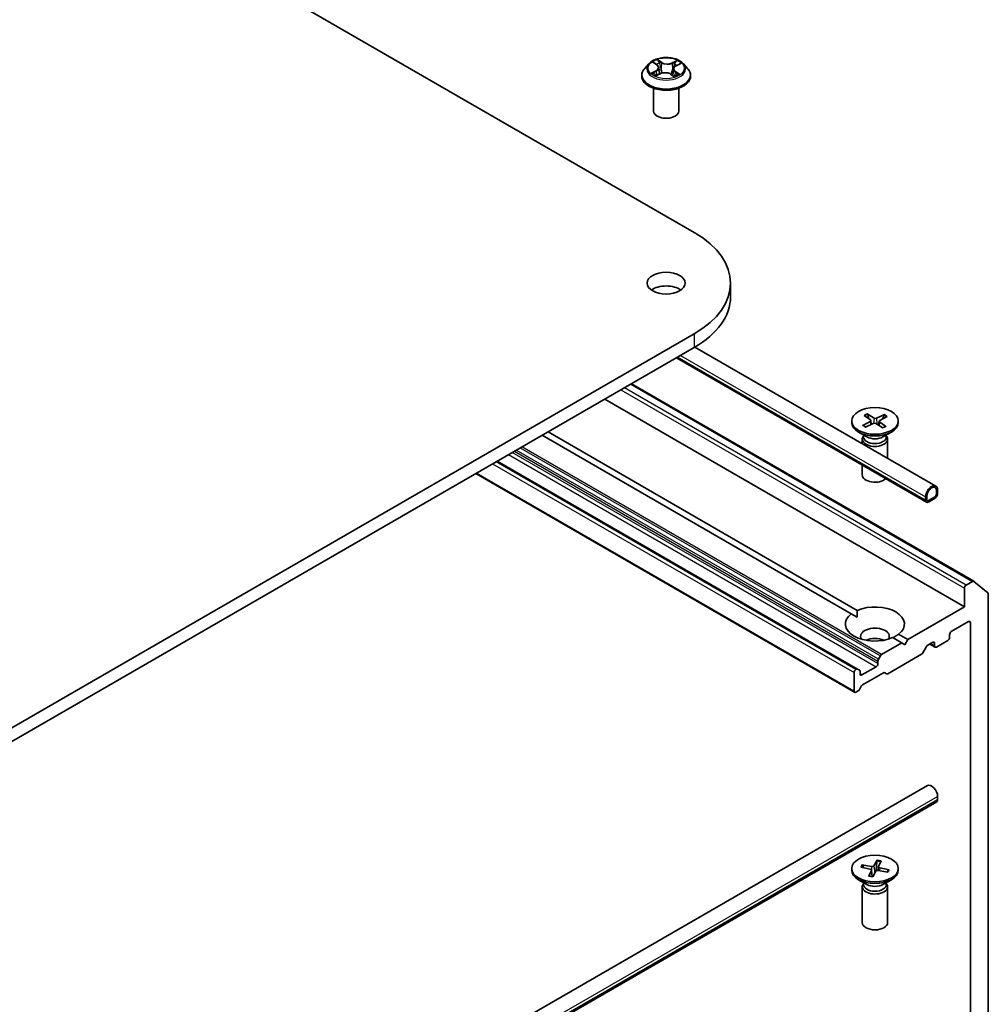
# Model space of a CAD drawing. Units: millimetres. Extents: x 7 to 9832, y 4 to 2392.
# Drawn here: x 176 to 186, y 68 to 77 of the extents above; entities that cross this region are included whole.
import ezdxf

# ---------------------------------------------------------------- set-up
doc = ezdxf.new("R2010")
doc.units = ezdxf.units.MM
doc.header["$LTSCALE"] = 0.5
doc.layers.add('Visible (ISO)', color=7, linetype='Continuous', lineweight=35)
doc.layers.add('Visible Narrow (ISO)', color=7, linetype='Continuous', lineweight=25)

msp = doc.modelspace()

# ---------------------------------------------------------------- linework, layer by layer
at = {"layer": 'Visible (ISO)'}
for p, q in [((155.91, 90.85), (183.0158, 75.2005)), ((182.5679, 76.8682), (182.5266, 76.822)), ((182.6166, 76.8787), (182.6485, 76.8563)), ((182.8377, 76.8475), (182.8764, 76.8672)), ((182.9097, 76.8682), (182.9511, 76.822)), ((182.6398, 76.7511), (182.6799, 76.7701)), ((182.6662, 76.8298), (182.673, 76.7668)), ((182.7826, 76.7652), (182.816, 76.7433)), ((182.8114, 76.816), (182.8044, 76.7509)), ((182.4972, 76.7484), (182.4972, 76.7512)), ((182.9805, 76.7484), (182.9805, 76.7512)), ((182.6138, 76.4014), (182.6138, 76.6258)), ((182.8638, 76.4014), (182.8638, 76.6258)), ((183.3746, 74.7004), (183.3746, 74.5643)), ((183.0158, 74.2003), (160.0348, 60.9322)), ((160.0348, 60.7961), (183.0158, 74.0642)), ((185.4027, 72.6953), (183.0236, 74.0688)), ((185.3107, 72.536), (182.8398, 73.9626)), ((182.3961, 73.7064), (185.7777, 71.7541)), ((182.1319, 73.5539), (185.6851, 71.5024)), ((184.6933, 73.3933), (184.7559, 73.3488)), ((184.725, 73.409), (184.7919, 73.3666)), ((184.7403, 73.3599), (184.7298, 73.4018)), ((184.8946, 73.4016), (184.8175, 73.3655)), ((184.9219, 73.3833), (184.8484, 73.3447)), ((184.889, 73.3949), (184.8781, 73.3603)), ((184.572, 73.3393), (184.572, 73.3226)), ((184.6806, 73.2953), (184.754, 73.3339)), ((184.7078, 73.277), (184.7849, 73.3132)), ((184.7601, 73.3426), (184.7643, 73.3035)), ((184.8774, 73.2697), (184.8106, 73.3121)), ((184.8423, 73.3374), (184.8378, 73.2948)), ((184.9091, 73.2854), (184.8465, 73.3299)), ((185.0304, 73.3393), (185.0304, 73.3226)), ((184.5676, 71.4332), (181.5132, 73.1967)), ((181.5721, 73.2307), (184.6266, 71.4672)), ((184.7219, 73.1813), (184.6392, 73.229)), ((184.6762, 73.159), (184.6762, 73.1147)), ((184.689, 73.1917), (184.6843, 73.1845)), ((184.689, 73.2002), (184.689, 73.1799)), ((184.8806, 73.1813), (184.9633, 73.229)), ((184.9134, 73.2002), (184.9134, 73.1799)), ((184.9134, 73.1917), (184.9181, 73.1845)), ((184.9262, 73.159), (184.9262, 72.9703)), ((184.6296, 70.8871), (181.0712, 72.9415)), ((184.6762, 72.9023), (184.6762, 72.8054)), ((180.8577, 72.8182), (184.6002, 70.6575)), ((185.3021, 72.5891), (185.3021, 72.555)), ((185.3139, 72.5619), (185.3139, 72.5959)), ((185.3139, 72.5959), (185.3139, 72.5619)), ((185.3905, 72.5857), (185.3315, 72.5516)), ((185.3315, 72.5516), (185.3905, 72.5857)), ((185.3315, 72.538), (185.3905, 72.5721)), ((185.4081, 72.6503), (185.4081, 72.6163)), ((185.4081, 72.6163), (185.4081, 72.6503)), ((185.4199, 72.6231), (185.4199, 72.6571)), ((185.3333, 72.5391), (185.3345, 72.5384)), ((185.3875, 72.5704), (185.3345, 72.5397)), ((185.3345, 72.5384), (185.3875, 72.569)), ((185.3345, 72.5397), (185.3345, 72.5384)), ((185.3875, 72.569), (185.3875, 72.5704)), ((185.7652, 71.7528), (185.7028, 71.7168)), ((185.7788, 71.7533), (185.9167, 71.6418)), ((185.6851, 71.6862), (185.6851, 71.5024)), ((185.9208, 66.5961), (185.9208, 71.6311)), ((185.6851, 71.5024), (185.1253, 71.1793)), ((184.5676, 71.4332), (184.6244, 71.4004)), ((185.5555, 71.2575), (185.7263, 71.3562)), ((185.744, 71.346), (185.744, 66.9097)), ((185.0348, 71.2315), (185.1253, 71.1793)), ((185.5378, 71.1997), (185.5378, 71.2269)), ((185.0664, 71.1452), (184.8675, 71.0304)), ((185.0664, 71.1452), (184.9759, 71.1975)), ((185.0958, 71.1282), (185.0664, 71.1452)), ((185.1253, 71.1793), (185.0958, 71.1282)), ((185.3241, 71.1239), (185.3728, 71.152)), ((185.3419, 71.1342), (185.3956, 71.1032)), ((185.3905, 71.1418), (185.3905, 71.1146)), ((185.4081, 71.1044), (185.5201, 71.169)), ((184.8359, 70.9841), (184.855, 71.0172)), ((185.2624, 71.0338), (184.9293, 70.8416)), ((185.3116, 71.1107), (185.2749, 71.047)), ((184.8307, 70.9667), (184.8307, 70.9411)), ((184.595, 70.8527), (184.595, 70.6689)), ((184.6171, 70.8858), (184.6127, 70.8833)), ((184.6296, 70.8871), (184.6487, 70.8761)), ((184.6539, 70.839), (184.6539, 70.8646)), ((184.813, 70.9105), (184.6716, 70.8288)), ((184.8852, 70.8501), (184.6789, 70.731)), ((184.9168, 70.8403), (184.8977, 70.8514)), ((184.6348, 70.6715), (184.6127, 70.6587)), ((184.6664, 70.7178), (184.6473, 70.6847)), ((185.3193, 69.7355), (161.6902, 56.0932)), ((185.4113, 69.5762), (161.7822, 55.9339)), ((185.4199, 69.6293), (185.4199, 69.5952)), ((184.8227, 68.9981), (184.7909, 68.9438)), ((184.8207, 68.9901), (184.8141, 68.8923)), ((184.8627, 68.991), (184.8362, 68.9357)), ((184.572, 68.9166), (184.572, 68.8999)), ((184.6601, 68.9291), (184.7542, 68.9107)), ((184.6724, 68.9521), (184.7681, 68.9368)), ((184.691, 68.923), (184.6796, 68.9469)), ((184.7398, 68.8423), (184.7663, 68.8975)), ((184.7669, 68.9011), (184.7737, 68.8374)), ((184.7797, 68.8352), (184.8115, 68.8895)), ((184.8355, 68.9335), (184.8316, 68.8968)), ((184.93, 68.8812), (184.8343, 68.8965)), ((184.9423, 68.9042), (184.8482, 68.9226)), ((184.935, 68.9016), (184.9227, 68.8823)), ((185.0304, 68.9166), (185.0304, 68.8999)), ((184.7219, 68.7586), (184.6392, 68.8063)), ((184.8806, 68.7586), (184.9633, 68.8063)), ((184.6762, 68.7363), (184.6762, 68.3828)), ((184.689, 68.769), (184.6843, 68.7619)), ((184.689, 68.7775), (184.689, 68.7572)), ((184.9134, 68.7775), (184.9134, 68.7572)), ((184.9134, 68.769), (184.9181, 68.7619)), ((184.9262, 68.7363), (184.9262, 68.3828))]:
    msp.add_line(p, q, dxfattribs=at)
for centre, major_axis, start_param, end_param in [((182.7388, 76.4014), (-0.125, 0), 0, 3.141593), ((182.1496, 74.7004), (1.225, 0), 5.497787, 7.068583), ((182.7388, 74.5643), (-0.1875, 0), 3.821266, 5.603511), ((182.1496, 74.5643), (1.225, 0), 5.497787, 6.283185), ((184.8057, 73.3739), (0.0187, 0), 3.880082, 5.394608), ((184.8012, 73.3226), (0.2292, 0), 3.141593, 6.283185), ((184.7414, 73.3419), (0.0187, 0), 5.450878, 6.965404), ((184.7967, 73.3048), (-0.0187, 0), 3.880082, 5.394608), ((184.861, 73.3367), (-0.0187, 0), 5.450878, 6.965404), ((184.8012, 73.159), (0.125, 0), 2.780226, 6.644552), ((184.8012, 73.1799), (0.1122, 0), 3.141593, 6.283185), ((184.8012, 73.2271), (-0.1122, 0), 0.785398, 2.356194), ((184.8012, 72.8054), (-0.125, 0), 0, 2.600548), ((185.361, 72.6231), (0.0417, 0.0722), 5.497787, 8.63938), ((185.361, 72.6231), (0.0333, 0.0577), 5.497787, 8.63938), ((185.361, 72.6231), (0.0333, 0.0577), 5.497787, 8.63938), ((185.3905, 72.6061), (0.0208, 0.0361), 3.926991, 5.497787), ((185.3905, 72.6061), (-0.0125, -0.0217), 0.785398, 2.356194), ((185.3905, 72.6061), (0.0125, 0.0217), 3.926991, 5.497787), ((185.3315, 72.5721), (-0.0208, -0.0361), 5.497787, 7.068583), ((185.3315, 72.5721), (-0.0125, -0.0217), 5.497787, 7.068583), ((185.3315, 72.5721), (-0.0125, -0.0217), 5.497787, 7.068583), ((185.7028, 71.6964), (0.0125, 0.0217), 0.785398, 2.356194), ((185.7652, 71.7324), (0.0125, 0.0217), 6.192525, 7.068583), ((185.9031, 71.6209), (0.0125, 0.0217), 5.497787, 6.192525), ((184.8012, 71.3323), (0.2917, 0), 5.641135, 8.496032), ((184.8012, 71.3323), (-0.2917, 0), 5.641135, 8.496032), ((185.7263, 71.3357), (0.0125, 0.0217), 5.497787, 7.068583), ((184.8012, 71.2099), (0.1417, 0), 5.943961, 9.764003), ((185.5555, 71.2371), (-0.0125, -0.0217), 3.926991, 5.497787), ((184.8012, 71.1078), (-0.1417, 0), 4.040638, 5.38414), ((185.3241, 71.1035), (-0.0125, -0.0217), 3.926991, 4.712389), ((185.3728, 71.1316), (0.0125, 0.0217), 5.497787, 7.068583), ((185.4081, 71.1248), (-0.0125, -0.0217), 5.497787, 7.068583), ((185.5201, 71.1895), (-0.0125, -0.0217), 0.785398, 2.356194), ((184.8675, 71.01), (0.0125, 0.0217), 0.785398, 1.570796), ((185.2624, 71.0543), (-0.0125, -0.0217), 0.785398, 1.570796), ((184.813, 70.9309), (0.0125, 0.0217), 3.926991, 5.497787), ((184.8484, 70.9769), (0.0125, 0.0217), 1.570796, 2.356194), ((184.6127, 70.8629), (0.0125, 0.0217), 0.785398, 2.356194), ((184.6171, 70.8654), (0.0125, 0.0217), 0, 0.785398), ((184.6362, 70.8544), (0.0125, 0.0217), 5.497787, 6.283185), ((184.6716, 70.8493), (-0.0125, -0.0217), 5.497787, 7.068583), ((184.8852, 70.8297), (0.0125, 0.0217), 0, 0.785398), ((184.9293, 70.862), (-0.0125, -0.0217), 0, 0.785398), ((184.6789, 70.7106), (-0.0125, -0.0217), 3.926991, 4.712389), ((184.6127, 70.6791), (-0.0125, -0.0217), 5.497787, 7.068583), ((184.6348, 70.6919), (-0.0125, -0.0217), 0.785398, 1.570796), ((185.361, 69.6633), (-0.0417, 0.0722), 3.926991, 6.283185), ((185.3905, 69.6123), (0.0208, -0.0361), 0, 0.785398), ((184.8012, 68.8999), (0.2292, 0), 3.141593, 6.283185), ((184.7482, 68.9004), (0.0187, 0), 6.013106, 7.527632), ((184.7731, 68.9473), (0.0187, 0), 4.44231, 5.956836), ((184.8293, 68.886), (-0.0187, 0), 4.44231, 5.956836), ((184.8542, 68.9329), (-0.0187, 0), 6.013106, 7.527632), ((184.8012, 68.7363), (0.125, 0), 2.780226, 6.644552), ((184.8012, 68.7572), (0.1122, 0), 3.141593, 6.283185), ((184.8012, 68.8044), (-0.1122, 0), 0.785398, 2.356194), ((184.8012, 68.3828), (0.125, 0), 3.141593, 6.283185)]:
    msp.add_ellipse(centre, major_axis=major_axis, ratio=0.57735, start_param=start_param, end_param=end_param, dxfattribs=at)
for centre, major_axis in [((182.7388, 74.7004), (0.1875, 0)), ((184.8012, 73.3393), (-0.2292, 0)), ((184.8012, 68.9166), (-0.2292, 0))]:
    msp.add_ellipse(centre, major_axis=major_axis, ratio=0.57735, dxfattribs=at)
for points, knots in [([(182.9097, 76.8682), (182.8995, 76.8796), (182.8865, 76.8896), (182.8559, 76.9068), (182.838, 76.9139), (182.7997, 76.9242), (182.7793, 76.9275), (182.7378, 76.93), (182.7168, 76.9293), (182.6762, 76.9239), (182.6566, 76.9192), (182.6205, 76.9062), (182.6041, 76.8979), (182.5818, 76.8819), (182.5743, 76.8753), (182.5679, 76.8682)], [6.056091, 6.056091, 6.056091, 6.056091, 6.377104, 6.377104, 6.711533, 6.711533, 7.04461, 7.04461, 7.375923, 7.375923, 7.707659, 7.707659, 8.041637, 8.041637, 8.24255, 8.24255, 8.24255, 8.24255]), ([(182.6662, 76.8298), (182.666, 76.8318), (182.6656, 76.8338), (182.6643, 76.8377), (182.6635, 76.8396), (182.6614, 76.8433), (182.6602, 76.8451), (182.6574, 76.8485), (182.6558, 76.8502), (182.6524, 76.8533), (182.6505, 76.8548), (182.6485, 76.8563)], [5.6404278, 5.6404278, 5.6404278, 5.6404278, 5.7654886, 5.7654886, 5.8905495, 5.8905495, 6.0156103, 6.0156103, 6.1406712, 6.1406712, 6.265732, 6.265732, 6.265732, 6.265732]), ([(182.5266, 76.822), (182.5229, 76.8179), (182.5194, 76.8136), (182.5133, 76.8047), (182.5105, 76.8002), (182.5058, 76.7908), (182.5037, 76.786), (182.5005, 76.7763), (182.4992, 76.7713), (182.4976, 76.7613), (182.4972, 76.7563), (182.4972, 76.7512)], [1.9593652, 1.9593652, 1.9593652, 1.9593652, 2.0548785, 2.0548785, 2.1503918, 2.1503918, 2.2459052, 2.2459052, 2.3414185, 2.3414185, 2.4369318, 2.4369318, 2.4369318, 2.4369318]), ([(182.6197, 76.769), (182.621, 76.7678), (182.6223, 76.7666), (182.6253, 76.7641), (182.6269, 76.7628), (182.6303, 76.7603), (182.6322, 76.759), (182.6361, 76.7565), (182.6382, 76.7553), (182.6412, 76.7536), (182.6421, 76.7531), (182.6431, 76.7526)], [2.9630878, 2.9630878, 2.9630878, 2.9630878, 3.0336089, 3.0336089, 3.10413, 3.10413, 3.1746512, 3.1746512, 3.2451723, 3.2451723, 3.273641, 3.273641, 3.273641, 3.273641]), ([(182.7826, 76.7652), (182.7774, 76.7686), (182.7714, 76.7714), (182.7584, 76.776), (182.7513, 76.7776), (182.7366, 76.7797), (182.729, 76.78), (182.714, 76.7794), (182.7066, 76.7784), (182.6925, 76.7752), (182.6859, 76.7729), (182.6799, 76.7701)], [0.017453, 0.017453, 0.017453, 0.017453, 0.324631, 0.324631, 0.631809, 0.631809, 0.938987, 0.938987, 1.246165, 1.246165, 1.553343, 1.553343, 1.553343, 1.553343]), ([(182.8377, 76.8475), (182.8347, 76.846), (182.8319, 76.8444), (182.8268, 76.8408), (182.8245, 76.8389), (182.8203, 76.8348), (182.8185, 76.8327), (182.8154, 76.8282), (182.8142, 76.8258), (182.8123, 76.821), (182.8117, 76.8185), (182.8114, 76.816)], [1.5882496, 1.5882496, 1.5882496, 1.5882496, 1.7456054, 1.7456054, 1.9029611, 1.9029611, 2.0603169, 2.0603169, 2.2176727, 2.2176727, 2.3750284, 2.3750284, 2.3750284, 2.3750284]), ([(182.8148, 76.7441), (182.8168, 76.7448), (182.8188, 76.7455), (182.8233, 76.7473), (182.8258, 76.7484), (182.8307, 76.7507), (182.8331, 76.7518), (182.8375, 76.7542), (182.8397, 76.7554), (182.8437, 76.7578), (182.8456, 76.7591), (182.8474, 76.7603)], [4.5588252, 4.5588252, 4.5588252, 4.5588252, 4.6096524, 4.6096524, 4.6794409, 4.6794409, 4.7492294, 4.7492294, 4.819018, 4.819018, 4.8888065, 4.8888065, 4.8888065, 4.8888065]), ([(182.9805, 76.7512), (182.9805, 76.7563), (182.9801, 76.7613), (182.9784, 76.7713), (182.9772, 76.7763), (182.9739, 76.786), (182.9719, 76.7908), (182.9671, 76.8002), (182.9644, 76.8047), (182.9582, 76.8136), (182.9548, 76.8179), (182.9511, 76.822)], [5.5785244, 5.5785244, 5.5785244, 5.5785244, 5.6740378, 5.6740378, 5.7695511, 5.7695511, 5.8650644, 5.8650644, 5.9605777, 5.9605777, 6.0560911, 6.0560911, 6.0560911, 6.0560911]), ([(182.4972, 76.7484), (182.4972, 76.7335), (182.5011, 76.7187), (182.5163, 76.6902), (182.5279, 76.6767), (182.5578, 76.6521), (182.5764, 76.6411), (182.6183, 76.6233), (182.6418, 76.6164), (182.6911, 76.6074), (182.7169, 76.6052), (182.7684, 76.6057), (182.7941, 76.6083), (182.8428, 76.6183), (182.8658, 76.6256), (182.9069, 76.6442), (182.925, 76.6555), (182.9541, 76.6812), (182.9652, 76.6956), (182.9776, 76.723), (182.9805, 76.7357), (182.9805, 76.7484)], [2.436932, 2.436932, 2.436932, 2.436932, 2.736642, 2.736642, 3.049053, 3.049053, 3.373546, 3.373546, 3.699274, 3.699274, 4.024025, 4.024025, 4.34838, 4.34838, 4.673214, 4.673214, 4.999011, 4.999011, 5.322926, 5.322926, 5.578524, 5.578524, 5.578524, 5.578524]), ([(184.725, 73.409), (184.7257, 73.4085), (184.7265, 73.4078), (184.7278, 73.4063), (184.7284, 73.4053), (184.7293, 73.4036), (184.7296, 73.4026), (184.7298, 73.4018)], [0.01516537, 0.01516537, 0.01516537, 0.01516537, 0.01897531, 0.01897531, 0.02273345, 0.02273345, 0.02576772, 0.02576772, 0.02576772, 0.02576772]), ([(184.889, 73.3949), (184.8893, 73.3957), (184.8897, 73.3966), (184.8906, 73.3982), (184.8914, 73.3992), (184.8928, 73.4006), (184.8938, 73.4012), (184.8946, 73.4016)], [0.03461835, 0.03461835, 0.03461835, 0.03461835, 0.03765262, 0.03765262, 0.04141077, 0.04141077, 0.04522071, 0.04522071, 0.04522071, 0.04522071]), ([(184.6806, 73.2953), (184.6813, 73.2957), (184.6823, 73.296), (184.6838, 73.2961), (184.6846, 73.2959), (184.6854, 73.2954), (184.6856, 73.2953), (184.6858, 73.2951)], [0.015165368, 0.015165368, 0.015165368, 0.015165368, 0.018975309, 0.018975309, 0.022733454, 0.022733454, 0.024093134, 0.024093134, 0.024093134, 0.024093134]), ([(184.7104, 73.2783), (184.709, 73.279), (184.7075, 73.2798), (184.7041, 73.2817), (184.7022, 73.2828), (184.6986, 73.2851), (184.6968, 73.2863), (184.6934, 73.2888), (184.6918, 73.29), (184.6887, 73.2925), (184.6872, 73.2938), (184.6858, 73.2951)], [6.1474848, 6.1474848, 6.1474848, 6.1474848, 6.1915853, 6.1915853, 6.2528595, 6.2528595, 6.3141337, 6.3141337, 6.3754079, 6.3754079, 6.436682, 6.436682, 6.436682, 6.436682]), ([(184.905, 73.2859), (184.9032, 73.2847), (184.9014, 73.2836), (184.8976, 73.2813), (184.8957, 73.2802), (184.8916, 73.2781), (184.8895, 73.277), (184.8853, 73.275), (184.8831, 73.2741), (184.879, 73.2724), (184.8772, 73.2717), (184.8753, 73.271)], [4.5591968, 4.5591968, 4.5591968, 4.5591968, 4.6203575, 4.6203575, 4.6815182, 4.6815182, 4.7426789, 4.7426789, 4.8038396, 4.8038396, 4.85241, 4.85241, 4.85241, 4.85241]), ([(184.905, 73.2859), (184.905, 73.2859), (184.9051, 73.286), (184.9057, 73.2863), (184.9064, 73.2864), (184.9076, 73.2862), (184.9084, 73.2859), (184.9091, 73.2854)], [0.037256285, 0.037256285, 0.037256285, 0.037256285, 0.037652624, 0.037652624, 0.04141077, 0.04141077, 0.045220711, 0.045220711, 0.045220711, 0.045220711]), ([(184.8207, 68.9901), (184.8207, 68.9909), (184.8209, 68.9919), (184.8212, 68.9938), (184.8214, 68.9949), (184.822, 68.9966), (184.8224, 68.9975), (184.8227, 68.9981)], [0.03461835, 0.03461835, 0.03461835, 0.03461835, 0.03765262, 0.03765262, 0.04141077, 0.04141077, 0.04522071, 0.04522071, 0.04522071, 0.04522071]), ([(184.6724, 68.9521), (184.6734, 68.952), (184.6746, 68.9516), (184.6765, 68.9506), (184.6775, 68.9498), (184.6787, 68.9484), (184.6792, 68.9477), (184.6796, 68.9469)], [0.01516537, 0.01516537, 0.01516537, 0.01516537, 0.01897531, 0.01897531, 0.02273345, 0.02273345, 0.02576772, 0.02576772, 0.02576772, 0.02576772]), ([(184.9277, 68.8853), (184.9274, 68.8849), (184.9272, 68.8845), (184.9266, 68.8837), (184.9263, 68.8833), (184.9258, 68.8826), (184.9256, 68.8822), (184.9253, 68.8819)], [3.20367333, 3.20367333, 3.20367333, 3.20367333, 3.22198933, 3.22198933, 3.24030532, 3.24030532, 3.25447943, 3.25447943, 3.25447943, 3.25447943]), ([(184.935, 68.9016), (184.9354, 68.9022), (184.9359, 68.9028), (184.9372, 68.9037), (184.9382, 68.9041), (184.9401, 68.9044), (184.9413, 68.9044), (184.9423, 68.9042)], [0.03461835, 0.03461835, 0.03461835, 0.03461835, 0.03765262, 0.03765262, 0.04141077, 0.04141077, 0.04522071, 0.04522071, 0.04522071, 0.04522071]), ([(184.7398, 68.8423), (184.7401, 68.8429), (184.7404, 68.8434), (184.7409, 68.8437), (184.7411, 68.8438), (184.7413, 68.8437)], [0.015165368, 0.015165368, 0.015165368, 0.015165368, 0.018975309, 0.018975309, 0.021551259, 0.021551259, 0.021551259, 0.021551259]), ([(184.7806, 68.8367), (184.778, 68.8369), (184.7755, 68.8372), (184.7702, 68.8378), (184.7675, 68.8382), (184.7621, 68.8391), (184.7594, 68.8395), (184.7541, 68.8406), (184.7515, 68.8411), (184.7464, 68.8424), (184.7438, 68.843), (184.7413, 68.8437)], [4.5644221, 4.5644221, 4.5644221, 4.5644221, 4.6211191, 4.6211191, 4.6820513, 4.6820513, 4.7429835, 4.7429835, 4.8039156, 4.8039156, 4.8648478, 4.8648478, 4.8648478, 4.8648478])]:
    msp.add_open_spline(points, degree=3, knots=knots, dxfattribs=at)
for points in [[(184.6244, 71.4004), (184.6244, 71.432), (184.6266, 71.4672)], [(185.0348, 71.2315), (185.0053, 71.2121), (184.978, 71.1963)]]:
    msp.add_open_spline(points, degree=2, dxfattribs=at)
at = {"layer": 'Visible Narrow (ISO)'}
for p, q in [((182.6048, 76.8853), (182.6461, 76.8563)), ((182.6974, 76.8814), (182.6544, 76.9096)), ((182.6673, 76.8945), (182.6942, 76.8768)), ((182.6942, 76.8768), (182.6897, 76.8179)), ((182.8462, 76.9006), (182.7959, 76.8768)), ((182.7986, 76.8719), (182.8301, 76.8868)), ((182.7986, 76.8719), (182.8024, 76.8127)), ((182.8396, 76.8472), (182.8883, 76.872)), ((182.6381, 76.7993), (182.5893, 76.7746)), ((182.6102, 76.7789), (182.6408, 76.7944)), ((182.6315, 76.7459), (182.6817, 76.7697)), ((182.6408, 76.7944), (182.6436, 76.7529)), ((182.7803, 76.7651), (182.8232, 76.737)), ((182.8284, 76.7857), (182.8254, 76.7483)), ((182.8284, 76.7857), (182.8543, 76.7675)), ((182.8728, 76.7613), (182.8316, 76.7903)), ((183.0158, 74.2003), (183.0158, 74.0642)), ((185.3021, 72.555), (182.852, 73.9696)), ((182.8814, 73.9866), (185.3021, 72.5891)), ((182.291, 73.6458), (185.6851, 71.6862)), ((185.7028, 71.7168), (182.3263, 73.6662)), ((182.3888, 73.7022), (185.7652, 71.7528)), ((184.7919, 73.3666), (184.7879, 73.3143)), ((184.8175, 73.3655), (184.8214, 73.3052)), ((184.754, 73.3339), (184.7564, 73.2998)), ((184.8465, 73.3299), (184.8434, 73.2913)), ((181.2966, 73.0716), (184.855, 71.0172)), ((184.8675, 71.0304), (181.3143, 73.0818)), ((181.1832, 73.0062), (184.813, 70.9105)), ((184.8307, 70.9411), (181.2185, 73.0266)), ((181.2407, 73.0394), (184.8307, 70.9667)), ((184.8359, 70.9841), (181.2584, 73.0496)), ((181.0241, 72.9143), (184.595, 70.8527)), ((184.6127, 70.8833), (181.0594, 72.9347)), ((181.0639, 72.9373), (184.6171, 70.8858)), ((184.595, 70.6689), (180.865, 72.8225)), ((185.7263, 71.3562), (185.744, 71.346)), ((185.3905, 71.1146), (185.3492, 71.1384)), ((185.3728, 71.152), (185.3905, 71.1418)), ((184.6716, 70.8288), (184.6539, 70.839)), ((161.7908, 55.987), (185.4199, 69.6293)), ((185.4199, 69.5952), (161.7908, 55.953)), ((184.7663, 68.8975), (184.7724, 68.8376)), ((184.7681, 68.9368), (184.7671, 68.8992)), ((184.7909, 68.9438), (184.7985, 68.8673)), ((184.8482, 68.9226), (184.8473, 68.8944))]:
    msp.add_line(p, q, dxfattribs=at)
for centre, major_axis, ratio, start_param, end_param in [((182.7388, 76.8171), (-0.1924, 0), 0.57735, 5.805619, 9.902345), ((182.7388, 76.8233), (-0.1717, 0), 0.57735, 5.226365, 5.607734), ((182.591, 76.8302), (0.0712, 0), 0.57735, 5.434503, 6.970393), ((182.7388, 76.8044), (0.1343, 0), 0.57735, 2.095557, 2.353792), ((182.6461, 76.8529), (0.0024, 0.00341), 0.631169, 0, 0.839558), ((182.6641, 76.8932), (-0.00354, -0.0022), 0.220686, 1.099392, 2.494574), ((182.6734, 76.8712), (-0.00405, -0.00098), 0.206732, 3.786256, 5.141679), ((182.6974, 76.878), (-0.00228, -0.00348), 0.612707, 3.9607, 5.44423), ((182.7508, 76.9055), (0.0753, 0), 0.57735, 3.863707, 5.399597), ((182.7508, 76.9086), (-0.0712, 0), 0.57735, 0.722114, 2.258004), ((182.7959, 76.8734), (0.00178, -0.00377), 0.51797, 0.917168, 2.400698), ((182.8216, 76.8642), (-0.00398, 0.00124), 0.241021, 4.152765, 5.508188), ((182.7388, 76.8044), (0.1343, 0), 0.57735, 0.653155, 0.884561), ((182.8328, 76.8853), (-0.00326, 0.00259), 0.145993, 0.756583, 2.151766), ((182.7388, 76.8233), (-0.1717, 0), 0.57735, 3.655569, 4.036938), ((182.7388, 76.7586), (-0.239, 0), 0.57735, 5.805619, 9.902345), ((182.7388, 76.8233), (0.1717, 0), 0.57735, 3.655569, 4.036938), ((182.6129, 76.7774), (-0.00093, -0.00406), 0.737787, 4.50591, 5.901092), ((182.6258, 76.7681), (-0.00352, -0.00223), 0.705313, 5.083276, 5.903708), ((182.6381, 76.7959), (0.00189, -0.00371), 0.539682, 0.902366, 2.385896), ((182.591, 76.8271), (0.0753, 0), 0.57735, 5.434503, 6.345089), ((182.6817, 76.7663), (-0.00178, 0.00377), 0.51797, 5.54229, 6.283185), ((182.7269, 76.738), (0.0712, 0), 0.57735, 0.722114, 2.258004), ((182.6866, 76.8167), (-0.00405, -0.00098), 0.206697, 3.78625, 5.137296), ((182.7803, 76.7617), (0.00228, 0.00348), 0.612707, 0, 0.819107), ((182.805, 76.8111), (-0.00398, 0.00124), 0.24099, 4.15715, 5.508196), ((182.8866, 76.8164), (-0.0712, 0), 0.57735, 5.434503, 6.970393), ((182.8866, 76.8133), (-0.0753, 0), 0.57735, 6.221282, 6.970393), ((182.7388, 76.8233), (0.1717, 0), 0.57735, 5.226365, 5.607734), ((182.8316, 76.7869), (-0.0024, -0.00341), 0.631169, 3.981151, 5.46468), ((182.8396, 76.8438), (-0.00189, 0.00371), 0.539682, 5.527489, 6.283185), ((182.8399, 76.7581), (-0.00357, 0.00214), 0.752774, 3.750984, 4.177452), ((182.8511, 76.7662), (0.00067, -0.00411), 0.818703, 0.341666, 1.736848), ((182.7388, 76.7512), (-0.2417, 0), 0.57735, 0, 3.141593), ((182.7388, 76.7484), (0.2417, 0), 0.57735, 3.141593, 6.283185), ((184.8012, 73.3393), (-0.1427, 0), 0.57735, 5.275813, 5.569673), ((184.8012, 73.3355), (0.1352, 0), 0.57735, 2.127424, 2.40675), ((184.8012, 73.3355), (0.1352, 0), 0.57735, 0.590129, 0.86408), ((184.8012, 73.3393), (-0.1427, 0), 0.57735, 3.705016, 3.998876), ((184.8012, 73.3393), (0.1427, 0), 0.57735, 3.705016, 3.998876), ((184.8012, 73.3393), (0.1427, 0), 0.57735, 5.275813, 5.569673), ((184.8012, 68.9128), (0.1352, 0), 0.57735, 1.129008, 1.426308), ((184.8012, 68.9166), (-0.1427, 0), 0.57735, 4.267244, 4.561105), ((184.8012, 68.9166), (-0.1427, 0), 0.57735, 5.838041, 6.131901), ((184.8012, 68.9128), (-0.1352, 0), 0.57735, 5.831244, 6.094961), ((184.8012, 68.9128), (0.1352, 0), 0.57735, 5.92289, 6.138697), ((184.8012, 68.9166), (0.1427, 0), 0.57735, 5.838041, 6.131901), ((184.8012, 68.9166), (0.1427, 0), 0.57735, 4.267244, 4.561105)]:
    msp.add_ellipse(centre, major_axis=major_axis, ratio=ratio, start_param=start_param, end_param=end_param, dxfattribs=at)
msp.add_ellipse((182.7388, 76.8233), major_axis=(-0.1785, 0), ratio=0.57735, dxfattribs=at)
for points, knots in [([(182.6246, 76.8731), (182.6238, 76.8742), (182.6229, 76.8752), (182.6202, 76.8778), (182.6183, 76.8792), (182.6146, 76.8815), (182.6127, 76.8824), (182.6088, 76.8841), (182.6068, 76.8847), (182.6048, 76.8853)], [0.0005614, 0.0005614, 0.0005614, 0.0005614, 0.00593404, 0.00593404, 0.0154285, 0.0154285, 0.02374499, 0.02374499, 0.0323943, 0.0323943, 0.0323943, 0.0323943]), ([(182.6048, 76.8853), (182.6066, 76.8845), (182.6084, 76.8836), (182.6119, 76.8817), (182.6135, 76.8807), (182.6156, 76.8793), (182.6161, 76.879), (182.6166, 76.8787)], [-0.0323943, -0.0323943, -0.0323943, -0.0323943, -0.02374499, -0.02374499, -0.0154285, -0.0154285, -0.01291691, -0.01291691, -0.01291691, -0.01291691]), ([(182.6673, 76.8945), (182.666, 76.8958), (182.6648, 76.8973), (182.6618, 76.9009), (182.6601, 76.9031), (182.657, 76.9067), (182.6557, 76.9082), (182.6544, 76.9096)], [-0.03205597, -0.03205597, -0.03205597, -0.03205597, -0.02365019, -0.02365019, -0.01020094, -0.01020094, 0.00033833, 0.00033833, 0.00033833, 0.00033833]), ([(182.6544, 76.9096), (182.6551, 76.9081), (182.6559, 76.9064), (182.6576, 76.9022), (182.6587, 76.8995), (182.6609, 76.895), (182.6618, 76.8932), (182.663, 76.8915)], [-0.00033833, -0.00033833, -0.00033833, -0.00033833, 0.01020094, 0.01020094, 0.02365019, 0.02365019, 0.03205597, 0.03205597, 0.03205597, 0.03205597]), ([(182.663, 76.8915), (182.6649, 76.8885), (182.6666, 76.8852), (182.6695, 76.8785), (182.6707, 76.875), (182.6715, 76.8715)], [-0.02898285, -0.02898285, -0.02898285, -0.02898285, -0.01458506, -0.01458506, 0, 0, 0, 0]), ([(182.6765, 76.8725), (182.6756, 76.8763), (182.6743, 76.8802), (182.6712, 76.8876), (182.6693, 76.8911), (182.6673, 76.8945)], [0, 0, 0, 0, 0.01458506, 0.01458506, 0.02898285, 0.02898285, 0.02898285, 0.02898285]), ([(182.6715, 76.8715), (182.6737, 76.8624), (182.6759, 76.8534), (182.6803, 76.8352), (182.6825, 76.8261), (182.6847, 76.817)], [-0.06877985, -0.06877985, -0.06877985, -0.06877985, -0.03438993, -0.03438993, 0, 0, 0, 0]), ([(182.6897, 76.8179), (182.6875, 76.827), (182.6853, 76.8361), (182.6809, 76.8543), (182.6787, 76.8634), (182.6765, 76.8725)], [0, 0, 0, 0, 0.03438993, 0.03438993, 0.06877985, 0.06877985, 0.06877985, 0.06877985]), ([(182.819, 76.8658), (182.8162, 76.8569), (182.8134, 76.8481), (182.8079, 76.8304), (182.8052, 76.8215), (182.8024, 76.8127)], [0, 0, 0, 0, 0.03438993, 0.03438993, 0.06877985, 0.06877985, 0.06877985, 0.06877985]), ([(182.8074, 76.8113), (182.8102, 76.8201), (182.8129, 76.829), (182.8184, 76.8467), (182.8212, 76.8555), (182.8239, 76.8644)], [-0.06877985, -0.06877985, -0.06877985, -0.06877985, -0.03438993, -0.03438993, 0, 0, 0, 0]), ([(182.8301, 76.8868), (182.8277, 76.8837), (182.8254, 76.8803), (182.8217, 76.8732), (182.8201, 76.8695), (182.819, 76.8658)], [0, 0, 0, 0, 0.01449142, 0.01449142, 0.02898285, 0.02898285, 0.02898285, 0.02898285]), ([(182.8239, 76.8644), (182.825, 76.8678), (182.8264, 76.8711), (182.8299, 76.8776), (182.832, 76.8806), (182.8343, 76.8835)], [-0.02898285, -0.02898285, -0.02898285, -0.02898285, -0.01449142, -0.01449142, 0, 0, 0, 0]), ([(182.8462, 76.9006), (182.8448, 76.8996), (182.8434, 76.8985), (182.8407, 76.8962), (182.8393, 76.895), (182.8364, 76.8924), (182.8348, 76.891), (182.8322, 76.8886), (182.8312, 76.8877), (182.8301, 76.8868)], [-0.0323943, -0.0323943, -0.0323943, -0.0323943, -0.02374499, -0.02374499, -0.0154285, -0.0154285, -0.00593404, -0.00593404, 0, 0, 0, 0]), ([(182.8343, 76.8835), (182.8352, 76.8846), (182.8361, 76.8858), (182.8382, 76.8889), (182.8394, 76.8907), (182.8415, 76.894), (182.8424, 76.8954), (182.8443, 76.8982), (182.8452, 76.8995), (182.8462, 76.9006)], [0, 0, 0, 0, 0.00593404, 0.00593404, 0.0154285, 0.0154285, 0.02374499, 0.02374499, 0.0323943, 0.0323943, 0.0323943, 0.0323943]), ([(182.8883, 76.872), (182.8857, 76.8716), (182.8831, 76.871), (182.8774, 76.869), (182.8743, 76.8676), (182.8704, 76.8649), (182.8693, 76.864), (182.8683, 76.8631)], [-0.00033833, -0.00033833, -0.00033833, -0.00033833, 0.01020094, 0.01020094, 0.02365019, 0.02365019, 0.02896258, 0.02896258, 0.02896258, 0.02896258]), ([(182.8764, 76.8672), (182.8779, 76.868), (182.8795, 76.8687), (182.8835, 76.8704), (182.8859, 76.8713), (182.8883, 76.872)], [-0.01728711, -0.01728711, -0.01728711, -0.01728711, -0.01020094, -0.01020094, 0.00033833, 0.00033833, 0.00033833, 0.00033833]), ([(182.6102, 76.7789), (182.6087, 76.7787), (182.607, 76.7784), (182.6025, 76.7778), (182.5996, 76.7772), (182.5942, 76.776), (182.5917, 76.7753), (182.5893, 76.7746)], [-0.03205597, -0.03205597, -0.03205597, -0.03205597, -0.02365019, -0.02365019, -0.01020094, -0.01020094, 0.00033833, 0.00033833, 0.00033833, 0.00033833]), ([(182.5893, 76.7746), (182.5919, 76.775), (182.5945, 76.7752), (182.6003, 76.7753), (182.6034, 76.7751), (182.6079, 76.7745), (182.6096, 76.7741), (182.6109, 76.7738)], [-0.00033833, -0.00033833, -0.00033833, -0.00033833, 0.01020094, 0.01020094, 0.02365019, 0.02365019, 0.03205597, 0.03205597, 0.03205597, 0.03205597]), ([(182.623, 76.7696), (182.6215, 76.772), (182.6196, 76.7741), (182.6153, 76.7772), (182.6128, 76.7783), (182.6102, 76.7789)], [0, 0, 0, 0, 0.01458506, 0.01458506, 0.02898285, 0.02898285, 0.02898285, 0.02898285]), ([(182.6109, 76.7738), (182.6133, 76.7733), (182.6155, 76.7724), (182.6183, 76.7704), (182.619, 76.7697), (182.6197, 76.769)], [-0.02898285, -0.02898285, -0.02898285, -0.02898285, -0.01458506, -0.01458506, -0.00863488, -0.00863488, -0.00863488, -0.00863488]), ([(182.6847, 76.817), (182.6879, 76.804), (182.6916, 76.7913), (182.6963, 76.7779), (182.6966, 76.777), (182.6969, 76.7761)], [-0.09824125, -0.09824125, -0.09824125, -0.09824125, -0.04912063, -0.04912063, -0.04566165, -0.04566165, -0.04566165, -0.04566165]), ([(182.7011, 76.7771), (182.7008, 76.7781), (182.7005, 76.7791), (182.6961, 76.7924), (182.6927, 76.8051), (182.6897, 76.8179)], [0.04533375, 0.04533375, 0.04533375, 0.04533375, 0.04912063, 0.04912063, 0.09824125, 0.09824125, 0.09824125, 0.09824125]), ([(182.8024, 76.8127), (182.7987, 76.8001), (182.7945, 76.7878), (182.7882, 76.7718), (182.7866, 76.7677), (182.7848, 76.7637)], [0, 0, 0, 0, 0.04912063, 0.04912063, 0.06577061, 0.06577061, 0.06577061, 0.06577061]), ([(182.7884, 76.7614), (182.7903, 76.7656), (182.7922, 76.7699), (182.799, 76.7863), (182.8035, 76.7986), (182.8074, 76.8113)], [-0.06667366, -0.06667366, -0.06667366, -0.06667366, -0.04912063, -0.04912063, 0, 0, 0, 0]), ([(182.8543, 76.7675), (182.852, 76.7671), (182.8499, 76.7662), (182.8461, 76.7635), (182.8444, 76.7616), (182.8431, 76.7593)], [0, 0, 0, 0, 0.01449142, 0.01449142, 0.02898285, 0.02898285, 0.02898285, 0.02898285]), ([(182.8528, 76.7625), (182.8537, 76.7627), (182.8546, 76.7628), (182.8574, 76.763), (182.8593, 76.7631), (182.8631, 76.763), (182.8649, 76.7628), (182.8688, 76.7622), (182.8708, 76.7618), (182.8728, 76.7613)], [0, 0, 0, 0, 0.00593404, 0.00593404, 0.0154285, 0.0154285, 0.02374499, 0.02374499, 0.0323943, 0.0323943, 0.0323943, 0.0323943]), ([(182.8728, 76.7613), (182.871, 76.7621), (182.8692, 76.7628), (182.8658, 76.7641), (182.8641, 76.7647), (182.8606, 76.7658), (182.8589, 76.7663), (182.8562, 76.767), (182.8552, 76.7672), (182.8543, 76.7675)], [-0.0323943, -0.0323943, -0.0323943, -0.0323943, -0.02374499, -0.02374499, -0.0154285, -0.0154285, -0.00593404, -0.00593404, 0, 0, 0, 0]), ([(182.6418, 76.752), (182.6414, 76.752), (182.6411, 76.752), (182.6394, 76.7519), (182.6383, 76.7516), (182.6361, 76.7505), (182.6352, 76.7498), (182.6333, 76.7481), (182.6324, 76.7471), (182.6315, 76.7459)], [0.00355729, 0.00355729, 0.00355729, 0.00355729, 0.00593404, 0.00593404, 0.0154285, 0.0154285, 0.02374499, 0.02374499, 0.0323943, 0.0323943, 0.0323943, 0.0323943]), ([(182.6315, 76.7459), (182.6329, 76.747), (182.6342, 76.7479), (182.637, 76.7496), (182.6383, 76.7504), (182.6397, 76.7511), (182.6398, 76.7511), (182.6398, 76.7511)], [-0.0323943, -0.0323943, -0.0323943, -0.0323943, -0.02374499, -0.02374499, -0.0154285, -0.0154285, -0.01509864, -0.01509864, -0.01509864, -0.01509864]), ([(182.8232, 76.737), (182.8225, 76.7385), (182.8218, 76.7398), (182.82, 76.7422), (182.8189, 76.7431), (182.8169, 76.7438), (182.8161, 76.7439), (182.8151, 76.7439)], [-0.00033833, -0.00033833, -0.00033833, -0.00033833, 0.01020094, 0.01020094, 0.02365019, 0.02365019, 0.03089211, 0.03089211, 0.03089211, 0.03089211]), ([(182.816, 76.7433), (182.8171, 76.7426), (182.8182, 76.7417), (182.8206, 76.7397), (182.8219, 76.7384), (182.8232, 76.737)], [-0.01869009, -0.01869009, -0.01869009, -0.01869009, -0.01020094, -0.01020094, 0.00033833, 0.00033833, 0.00033833, 0.00033833])]:
    msp.add_open_spline(points, degree=3, knots=knots, dxfattribs=at)
for points in [[(182.6278, 76.7621), (182.6262, 76.7646), (182.6246, 76.7671), (182.623, 76.7696)], [(182.8431, 76.7593), (182.8425, 76.7584), (182.8419, 76.7574), (182.8413, 76.7564)], [(182.8474, 76.7603), (182.849, 76.7615), (182.8509, 76.7622), (182.8528, 76.7625)]]:
    msp.add_open_spline(points, degree=3, dxfattribs=at)

doc.saveas('drawing.dxf')
